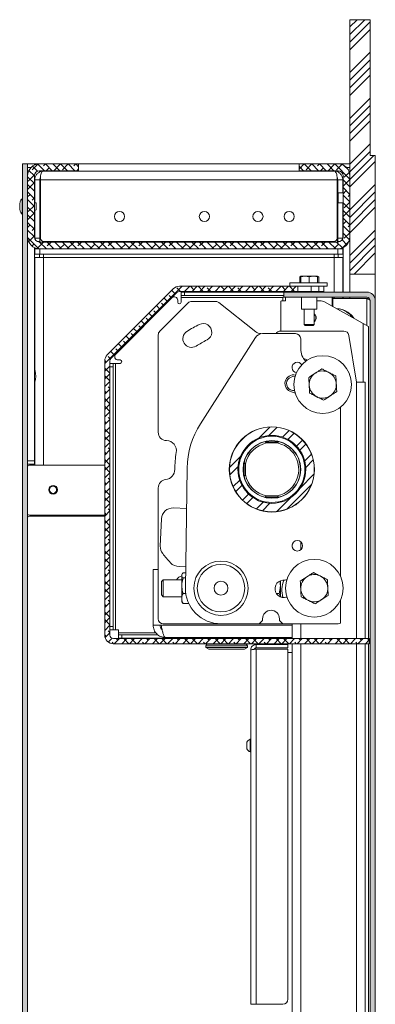
# Model space of a CAD drawing. Units: millimetres. Extents: x 100 to 7803, y 554 to 7931.
# Drawn here: x 1871 to 2080, y 6770 to 7350 of the extents above; entities that cross this region are included whole.
import ezdxf

# ---------------------------------------------------------------- set-up
doc = ezdxf.new("R2010")
doc.units = ezdxf.units.MM

msp = doc.modelspace()

# ---------------------------------------------------------------- hatches: boundary and pattern name
at = {"linetype": 'Continuous', "lineweight": 18}
h = msp.add_hatch(dxfattribs=at)
h.set_pattern_fill('ANSI34', angle=3e-322, style=0)
h.paths.add_polyline_path([(2080.4, 7200.06), (2080.4, 7270.06), (2077.4, 7270.06), (2077.4, 7350.06), (2065.4, 7350.06), (2065.4, 7200.06)], flags=0)
h = msp.add_hatch(dxfattribs=at)
h.set_pattern_fill('ANSI38', angle=3e-322, style=0)
h.paths.add_polyline_path([(1875.4, 7265.06), (1872.4, 7265.06), (1872.4, 6080.06), (1875.4, 6080.06)], flags=0)
h = msp.add_hatch(dxfattribs=at)
h.set_pattern_fill('ANSI38', angle=90, style=0)
edge = h.paths.add_edge_path(flags=0)
edge.add_line((1905.4, 7261.06), (1905.4, 7265.06))
edge.add_line((1905.4, 7265.06), (1882.4, 7265.06))
edge.add_arc((1882.4, 7258.06), 7, 90, 180)
edge.add_line((1875.4, 7258.06), (1875.4, 7222.06))
edge.add_arc((1882.4, 7222.06), 7, 180, 270)
edge.add_line((1882.4, 7215.06), (2058.4, 7215.06))
edge.add_arc((2058.4, 7222.06), 7, 270, 360)
edge.add_line((2065.4, 7222.06), (2065.4, 7258.06))
edge.add_arc((2058.4, 7258.06), 7, 0, 90)
edge.add_line((2058.4, 7265.06), (2035.4, 7265.06))
edge.add_line((2035.4, 7265.06), (2035.4, 7261.06))
edge.add_line((2035.4, 7261.06), (2058.4, 7261.06))
edge.add_arc((2058.4, 7258.06), 3, 0, 90, ccw=False)
edge.add_line((2061.4, 7258.06), (2061.4, 7222.06))
edge.add_arc((2058.4, 7222.06), 3, 270, 360, ccw=False)
edge.add_line((2058.4, 7219.06), (1882.4, 7219.06))
edge.add_arc((1882.4, 7222.06), 3, 180, 270, ccw=False)
edge.add_line((1879.4, 7222.06), (1879.4, 7258.06))
edge.add_arc((1882.4, 7258.06), 3, 90, 180, ccw=False)
edge.add_line((1882.4, 7261.06), (1905.4, 7261.06))
h = msp.add_hatch(dxfattribs=at)
h.set_pattern_fill('ANSI38', angle=3e-322, style=0)
edge = h.paths.add_edge_path(flags=0)
edge.add_line((2076.87, 6982.36), (2076.87, 6985.36))
edge.add_line((2076.87, 6985.36), (1925.97, 6985.36))
edge.add_arc((1925.97, 6987.46), 2.1, 180, 270, ccw=False)
edge.add_line((1923.87, 6987.46), (1923.87, 7148.95))
edge.add_arc((1925.97, 7148.95), 2.1, 135, 180, ccw=False)
edge.add_line((1924.48, 7150.43), (1963.38, 7189.34))
edge.add_arc((1964.87, 7187.85), 2.1, 90, 135, ccw=False)
edge.add_line((1964.87, 7189.95), (2034.7, 7189.95))
edge.add_line((2034.7, 7189.95), (2034.7, 7192.95))
edge.add_line((2034.7, 7192.95), (1964.87, 7192.95))
edge.add_arc((1964.87, 7187.85), 5.1, 90, 135)
edge.add_line((1961.26, 7191.46), (1922.36, 7152.55))
edge.add_arc((1925.97, 7148.95), 5.1, 135, 180)
edge.add_line((1920.87, 7148.95), (1920.87, 6987.46))
edge.add_arc((1925.97, 6987.46), 5.1, 180, 270)
edge.add_line((1925.97, 6982.36), (2076.87, 6982.36))
h = msp.add_hatch(dxfattribs=at)
h.set_pattern_fill('ANSI38', angle=3e-322, style=0)
edge = h.paths.add_edge_path(flags=0)
edge.add_line((2026.4, 7189.56), (2026.4, 7186.56))
edge.add_line((2026.4, 7186.56), (2075.3, 7186.56))
edge.add_arc((2075.3, 7184.46), 2.1, 0, 90, ccw=False)
edge.add_line((2077.4, 7184.46), (2077.4, 6141.66))
edge.add_arc((2075.3, 6141.66), 2.1, 270, 360, ccw=False)
edge.add_line((2075.3, 6139.56), (2036.5, 6139.56))
edge.add_arc((2036.5, 6141.66), 2.1, 180, 270, ccw=False)
edge.add_line((2034.4, 6141.66), (2034.4, 6156.56))
edge.add_line((2034.4, 6156.56), (2031.4, 6156.56))
edge.add_line((2031.4, 6156.56), (2031.4, 6141.66))
edge.add_arc((2036.5, 6141.66), 5.1, 180, 270)
edge.add_line((2036.5, 6136.56), (2075.3, 6136.56))
edge.add_arc((2075.3, 6141.66), 5.1, 270, 360)
edge.add_line((2080.4, 6141.66), (2080.4, 7184.46))
edge.add_arc((2075.3, 7184.46), 5.1, 0, 90)
edge.add_line((2075.3, 7189.56), (2026.4, 7189.56))
h = msp.add_hatch(dxfattribs=at)
h.set_pattern_fill('ANSI32', angle=3e-322, style=0)
edge = h.paths.add_edge_path(flags=0)
edge.add_arc((2019.4, 7085.06), 25, 0, 360)
edge = h.paths.add_edge_path(flags=0)
edge.add_arc((2019.4, 7085.06), 20, 0, 360)

# ---------------------------------------------------------------- linework, layer by layer
at = {"color": 7, "linetype": 'Continuous', "lineweight": 18}
for p, q in [((2065.4, 7200.06), (2065.4, 7350.06)), ((2077.4, 7350.06), (2065.4, 7350.06)), ((2077.4, 7270.06), (2077.4, 7350.06)), ((2080.4, 7270.06), (2077.4, 7270.06)), ((2080.4, 7200.06), (2080.4, 7270.06)), ((1872.4, 7265.06), (1875.4, 7265.06)), ((1872.4, 7265.06), (1872.4, 6080.06)), ((1875.4, 7265.06), (1875.4, 6080.06)), ((1875.4, 7265.06), (1879.4, 7265.06)), ((1879.4, 7265.06), (1879.4, 7264.39)), ((1882.4, 7265.06), (1879.4, 7265.06)), ((1882.4, 7265.06), (1905.4, 7265.06)), ((1905.4, 7265.06), (1905.4, 7261.06)), ((1905.4, 7265.06), (2035.4, 7265.06)), ((2035.4, 7261.06), (2035.4, 7265.06)), ((2058.4, 7265.06), (2035.4, 7265.06)), ((2061.4, 7265.06), (2058.4, 7265.06)), ((2061.4, 7264.39), (2061.4, 7265.06)), ((2061.4, 7265.06), (2065.4, 7265.06)), ((1882.4, 7261.06), (1905.4, 7261.06)), ((1884.7, 7260.86), (2056.1, 7260.86)), ((2058.4, 7261.06), (2035.4, 7261.06)), ((1875.4, 7222.06), (1875.4, 7258.06)), ((1879.4, 7222.06), (1879.4, 7258.06)), ((1882.6, 7255.76), (1879.6, 7255.76)), ((1879.6, 7255.76), (1879.6, 7242.38)), ((1882.6, 7255.76), (1882.6, 7221.26)), ((1882.67, 7255.76), (1882.67, 7242.31)), ((1882.95, 7255.76), (1882.67, 7255.76)), ((2057.85, 7255.76), (1882.95, 7255.76)), ((1882.95, 7255.76), (1882.95, 7221.36)), ((2057.85, 7255.76), (2057.85, 7221.36)), ((2057.85, 7255.76), (2058.13, 7255.76)), ((2058.13, 7255.76), (2058.13, 7245.71)), ((2058.2, 7255.76), (2061.2, 7255.76)), ((2058.2, 7255.76), (2058.2, 7221.26)), ((2061.2, 7255.76), (2061.2, 7248.06)), ((2061.4, 7222.06), (2061.4, 7258.06)), ((2065.4, 7222.06), (2065.4, 7258.06)), ((2061.4, 7248.06), (2058.4, 7248.06)), ((2058.4, 7248.06), (2058.4, 7245.06)), ((1870.7, 7241.56), (1870.7, 7238.56)), ((1872.4, 7244.56), (1872.2, 7244.56)), ((1879.6, 7242.46), (1879.54, 7242.46)), ((1880.4, 7242.06), (1880.34, 7242.06)), ((1880.4, 7242.06), (1880.4, 7238.06)), ((2058.4, 7245.06), (2058.4, 7242.06)), ((2058.4, 7242.06), (2061.4, 7242.06)), ((2061.2, 7242.06), (2061.2, 7221.26)), ((1872.2, 7235.56), (1872.4, 7235.56)), ((1879.54, 7237.66), (1879.6, 7237.66)), ((1879.6, 7237.74), (1879.6, 7221.26)), ((1880.34, 7238.06), (1880.4, 7238.06)), ((1882.67, 7237.81), (1882.67, 7219.06)), ((2058.13, 7234.42), (2058.13, 7219.06)), ((2061.4, 7233.06), (2061.2, 7233.06)), ((2061.2, 7227.06), (2061.4, 7227.06)), ((1879.6, 7221.26), (1882.6, 7221.26)), ((1879.6, 7220.98), (1879.6, 7221.26)), ((2058.4, 7219.06), (1882.4, 7219.06)), ((1882.6, 7221.26), (1882.6, 7219.26)), ((1882.6, 7219.06), (1882.6, 7219.26)), ((2055.85, 7219.36), (1884.95, 7219.36)), ((1919.6, 7219.06), (1919.6, 7219.36)), ((1923.5, 7219.06), (1923.5, 7219.36)), ((1929.63, 7219.06), (1929.56, 7219.36)), ((1937.44, 7219.36), (1937.37, 7219.06)), ((1965.63, 7219.06), (1965.56, 7219.36)), ((1973.44, 7219.36), (1973.37, 7219.06)), ((1979.5, 7219.36), (1979.5, 7219.06)), ((2021.2, 7219.36), (2021.2, 7219.06)), ((2061.2, 7221.26), (2058.2, 7221.26)), ((2058.2, 7219.26), (2058.2, 7221.26)), ((2058.2, 7219.26), (2058.2, 7219.06)), ((2061.2, 7221.26), (2061.2, 7220.98)), ((1879.4, 7090.06), (1879.4, 7215.74)), ((1879.6, 7215.06), (1879.6, 7215.65)), ((1879.6, 7214.96), (1879.6, 7211.96)), ((1882.6, 7214.96), (1879.6, 7214.96)), ((1879.6, 7211.96), (1882.6, 7211.96)), ((2058.4, 7215.06), (1882.4, 7215.06)), ((1882.6, 7211.96), (1882.6, 7214.96)), ((2058.2, 7214.96), (1882.6, 7214.96)), ((2058.2, 7211.96), (1882.6, 7211.96)), ((1884.7, 7211.96), (1884.7, 7209.86)), ((1923.95, 7215.06), (1924, 7214.96)), ((1979, 7214.96), (1979.05, 7215.06)), ((2056.1, 7209.86), (2056.1, 7211.96)), ((2058.2, 7214.96), (2058.2, 7211.96)), ((2061.2, 7214.96), (2058.2, 7214.96)), ((2058.2, 7211.96), (2061.2, 7211.96)), ((2061.2, 7215.65), (2061.2, 7215.06)), ((2061.2, 7211.96), (2061.2, 7214.96)), ((2061.4, 7189.56), (2061.4, 7215.74)), ((1879.6, 7209.86), (1879.6, 7144.27)), ((1884.7, 7209.86), (1879.6, 7209.86)), ((2056.1, 7209.86), (1884.7, 7209.86)), ((2061.2, 7209.86), (2056.1, 7209.86)), ((2061.2, 7209.86), (2061.2, 7189.56)), ((2030, 7194.95), (2030, 7192.95)), ((2030, 7194.95), (2052, 7194.95)), ((2035.8, 7198.51), (2036.4, 7198.84)), ((2035.8, 7194.95), (2035.8, 7198.51)), ((2036.4, 7198.95), (2036.15, 7198.81)), ((2036.4, 7198.51), (2038.9, 7198.95)), ((2036.4, 7198.95), (2038.9, 7198.95)), ((2036.4, 7194.95), (2036.4, 7198.51)), ((2043.9, 7198.95), (2038.9, 7198.95)), ((2041.4, 7198.51), (2043.9, 7198.95)), ((2041.4, 7194.95), (2041.4, 7198.51)), ((2046.4, 7198.95), (2043.9, 7198.95)), ((2046.65, 7198.81), (2046.4, 7198.95)), ((2046.4, 7194.95), (2046.4, 7198.51)), ((2047, 7198.51), (2046.6, 7198.73)), ((2047, 7194.95), (2047, 7198.51)), ((2052, 7192.95), (2052, 7194.95)), ((2065.4, 7200.06), (2080.4, 7200.06)), ((2065.4, 7200.06), (2065.4, 7189.56)), ((2080.4, 7200.06), (2080.4, 7184.46)), ((1879.6, 7192.56), (1879.4, 7192.56)), ((1922.36, 7152.55), (1961.26, 7191.46)), ((1924.48, 7150.43), (1963.38, 7189.34)), ((1964.87, 7192.95), (2034.7, 7192.95)), ((1964.87, 7189.95), (2034.7, 7189.95)), ((1965.9, 7187.56), (1965.9, 7189.56)), ((1965.9, 7189.56), (1967.9, 7189.56)), ((1967.9, 7189.56), (1967.9, 7187.56)), ((2026.4, 7189.56), (1967.9, 7189.56)), ((2075.3, 7189.56), (2026.4, 7189.56)), ((2026.4, 7186.56), (2026.4, 7189.56)), ((2034.7, 7189.95), (2034.7, 7192.95)), ((2042.5, 7192.95), (2034.7, 7192.95)), ((2042.5, 7189.95), (2034.7, 7189.95)), ((2037.15, 7189.94), (2037.15, 7189.56)), ((2037.15, 7189.94), (2038.4, 7189.94)), ((2038.4, 7189.95), (2038.4, 7189.56)), ((2042.5, 7189.95), (2042.5, 7192.95)), ((2047, 7192.95), (2042.5, 7192.95)), ((2047, 7189.95), (2042.5, 7189.95)), ((2044.4, 7189.56), (2044.4, 7189.95)), ((2044.4, 7189.94), (2047.65, 7189.94)), ((2047, 7189.95), (2047, 7192.95)), ((2047, 7192.95), (2050, 7192.95)), ((2050, 7189.95), (2047, 7189.95)), ((2047.65, 7189.56), (2047.65, 7189.94)), ((2050, 7192.95), (2050, 7189.95)), ((2050, 7192.95), (2052, 7192.95)), ((2061.4, 7192.56), (2061.2, 7192.56)), ((1879.4, 7187.56), (1879.6, 7187.56)), ((1927.31, 7152.98), (1960.49, 7186.15)), ((1970.02, 7183.18), (1953.28, 7166.44)), ((1963.9, 7184.73), (1963.9, 7183.56)), ((1967.9, 7187.56), (1965.9, 7187.56)), ((1965.9, 7187.56), (1965.9, 7186.31)), ((1965.9, 7183.56), (1965.9, 7186.31)), ((2026.4, 7187.56), (1967.9, 7187.56)), ((1986.35, 7184.06), (1972.14, 7184.06)), ((1988.22, 7183.41), (2009.86, 7166.15)), ((2024.6, 7184.25), (2024.6, 7166.56)), ((2027.4, 7184.36), (2025.4, 7184.36)), ((2025.95, 7184.36), (2025.95, 7186.59)), ((2026.4, 7186.59), (2025.95, 7186.59)), ((2075.3, 7186.56), (2026.4, 7186.56)), ((2027.4, 7184.36), (2027.4, 7186.56)), ((2036.9, 7186.56), (2036.9, 7179.56)), ((2045.9, 7179.56), (2045.9, 7186.56)), ((2048.52, 7184.36), (2045.9, 7184.36)), ((2073.2, 7171.13), (2049.98, 7183.99)), ((2054.87, 7186.56), (2054.87, 7181.28)), ((2055.37, 7183.56), (2054.87, 7183.56)), ((2055.37, 7186.56), (2055.37, 7183.56)), ((2075.3, 7185.85), (2055.37, 7185.85)), ((2055.37, 7181.14), (2055.37, 7183.56)), ((2061.2, 7186.56), (2061.2, 7185.85)), ((2061.4, 7185.85), (2061.4, 7186.56)), ((2065.4, 7186.56), (2065.4, 7185.85)), ((2077.4, 7184.46), (2077.4, 6141.66)), ((2080.4, 7184.46), (2080.4, 6141.66)), ((2045.9, 7179.56), (2036.9, 7179.56)), ((2038.4, 7179.56), (2038.4, 7170.51)), ((2044.4, 7170.51), (2044.4, 7179.56)), ((2055.37, 7181.14), (2055.37, 7181)), ((2063.65, 7177.7), (2064.92, 7176.74)), ((2064.15, 7177.67), (2065.42, 7176.71)), ((2061.85, 7166.56), (2024.5, 7166.56)), ((2038.4, 7170.51), (2038.95, 7169.95)), ((2038.4, 7170.51), (2044.4, 7170.51)), ((2038.95, 7169.95), (2043.84, 7169.95)), ((2043.84, 7169.95), (2044.4, 7170.51)), ((2076.4, 7169.36), (2073.2, 7171.13)), ((2076.4, 6985.36), (2076.4, 7169.36)), ((1952.4, 7164.32), (1952.4, 7107.04)), ((2009.76, 7162.76), (1977.28, 7112.01)), ((2013.97, 7165.06), (2033.4, 7165.06)), ((2036.4, 7156.06), (2036.4, 7162.06)), ((2064.81, 7164.04), (2069.3, 7136.56)), ((1879.6, 7157.56), (1879.4, 7157.56)), ((1879.4, 7152.56), (1879.6, 7152.56)), ((1920.87, 6987.46), (1920.87, 7148.95)), ((1923.87, 6987.46), (1923.87, 7148.95)), ((1929.9, 7149.56), (1928.73, 7149.56)), ((1923.9, 7147.56), (1925.9, 7147.56)), ((1923.9, 7145.56), (1923.9, 7147.56)), ((1925.9, 7145.56), (1923.9, 7145.56)), ((1923.9, 7145.56), (1923.9, 6992.56)), ((1925.9, 7147.56), (1925.9, 7145.56)), ((1927.15, 7147.56), (1925.9, 7147.56)), ((1925.9, 7145.56), (1925.9, 6992.56)), ((1927.15, 6990.56), (1927.15, 7147.56)), ((1927.15, 7147.56), (1929.9, 7147.56)), ((2069.3, 7136.56), (2074.4, 7136.56)), ((2074.4, 7136.56), (2074.4, 6985.36)), ((1879.6, 7135.85), (1879.6, 7087.56)), ((2059.9, 7022.04), (2059.9, 7121.69)), ((2013.4, 7109.35), (2013.4, 7109.33)), ((1879.6, 7097.56), (1879.4, 7097.56)), ((2015.4, 7101.58), (2015.4, 7101.32)), ((2015.4, 7101.32), (2016.09, 7100.63)), ((2015.4, 7101.32), (2019.4, 7101.32)), ((2016.09, 7100.63), (2019.4, 7100.63)), ((2019.4, 7101.32), (2023.4, 7101.32)), ((2019.4, 7100.63), (2022.71, 7100.63)), ((2022.71, 7100.63), (2023.4, 7101.32)), ((2023.4, 7101.32), (2023.4, 7101.58)), ((2041.76, 7096.24), (2041.87, 7096.24)), ((1875.4, 7090.06), (1879.4, 7090.06)), ((1879.4, 7092.56), (1879.6, 7092.56)), ((1879.4, 7090.06), (1879.4, 7088.06)), ((2042.8, 7093.87), (2042.9, 7093.87)), ((2042.94, 7093.49), (2043.04, 7093.49)), ((1879.4, 7088.06), (1875.4, 7088.06)), ((1876.4, 7087.56), (1920.87, 7087.56)), ((1879.4, 7087.56), (1879.4, 7088.06)), ((1923.87, 7087.56), (1923.9, 7087.56)), ((1969.4, 7085.77), (1968.4, 7015.36)), ((2003.14, 7089.06), (2002.88, 7089.06)), ((2003.83, 7088.37), (2003.14, 7089.06)), ((2003.14, 7085.06), (2003.14, 7089.06)), ((2003.14, 7081.06), (2003.14, 7085.06)), ((2003.83, 7085.06), (2003.83, 7088.37)), ((2003.83, 7081.75), (2003.83, 7085.06)), ((2002.88, 7081.06), (2003.14, 7081.06)), ((2003.14, 7081.06), (2003.83, 7081.75)), ((2044.35, 7083.49), (2044.45, 7083.49)), ((2044.37, 7083.93), (2044.47, 7083.93)), ((1952.4, 7074.13), (1952.4, 6997.06)), ((2016.09, 7069.49), (2015.4, 7068.8)), ((2015.4, 7068.8), (2015.4, 7068.54)), ((2019.4, 7068.8), (2015.4, 7068.8)), ((2019.4, 7069.49), (2016.09, 7069.49)), ((2022.71, 7069.49), (2019.4, 7069.49)), ((2023.4, 7068.8), (2019.4, 7068.8)), ((2023.4, 7068.8), (2022.71, 7069.49)), ((2023.4, 7068.54), (2023.4, 7068.8)), ((1969.07, 7061.98), (1961.35, 7062.32)), ((1920.87, 7058.06), (1876.4, 7058.06)), ((1876.4, 7057.56), (1920.87, 7057.56)), ((1915.4, 7057.56), (1915.4, 7058.06)), ((1923.9, 7058.06), (1923.87, 7058.06)), ((1923.87, 7057.56), (1923.9, 7057.56)), ((1954.31, 7055.87), (1953.62, 7039.89)), ((2013.4, 7060.79), (2013.4, 7060.77)), ((2031.4, 7040.84), (2031.4, 7039.28)), ((1964.83, 7027.88), (1968.58, 7028.03)), ((1949.4, 6993.2), (1949.4, 7026.06)), ((1949.4, 7026.06), (1952.4, 7026.06)), ((1966.58, 7023.55), (1966.3, 7023.06)), ((1966.3, 7023.06), (1966.3, 7022.61)), ((1966.3, 7016.54), (1966.3, 7022.61)), ((1968.53, 7024.14), (1967.01, 7024.14)), ((1968.48, 7021.08), (1967.01, 7021.08)), ((1955.4, 7020.06), (1954.4, 7019.06)), ((1954.4, 7011.06), (1954.4, 7019.06)), ((1966.3, 7020.06), (1955.4, 7020.06)), ((1955.4, 7020.06), (1955.4, 7010.06)), ((1966.3, 7016.54), (1966.3, 7008.99)), ((2024.4, 7016.54), (2024.4, 7019.41)), ((2024.4, 7009.97), (2024.4, 7016.54)), ((1954.4, 7011.06), (1955.4, 7010.06)), ((1955.4, 7010.06), (1966.3, 7010.06)), ((1966.3, 7008.99), (1966.3, 7007.06)), ((1968.62, 7012), (1967.01, 7012)), ((2023.68, 7012), (2022.01, 7012)), ((2024.86, 7009.81), (2025.89, 7009.81)), ((1966.3, 7007.06), (1966.58, 7006.57)), ((1967.01, 7005.98), (1966.6, 7006.58)), ((1970.46, 7005.98), (1967.01, 7005.98)), ((2059.9, 6994.46), (2059.9, 7008.08)), ((1923.9, 6992.56), (1925.9, 6992.56)), ((1923.9, 6990.56), (1923.9, 6992.56)), ((1925.9, 6992.56), (1925.9, 6990.56)), ((1954.11, 6993.2), (1949.4, 6993.2)), ((1955.4, 6994.06), (1989.4, 6994.06)), ((1989.4, 6994.06), (2011.49, 6994.06)), ((2011.49, 6994.06), (2026.31, 6994.06)), ((2012.19, 6994.35), (2013.61, 6995.77)), ((2013.9, 6996.48), (2013.9, 6997.06)), ((2023.9, 6997.06), (2023.9, 6996.48)), ((2024.19, 6995.77), (2025.61, 6994.35)), ((2026.31, 6994.06), (2058.4, 6994.06)), ((2031.4, 6994.06), (2031.4, 6985.36)), ((1925.9, 6990.56), (1923.9, 6990.56)), ((1925.9, 6990.56), (1927.15, 6990.56)), ((1928.9, 6990.56), (1927.15, 6990.56)), ((1928.9, 6988.81), (1928.9, 6990.56)), ((1928.9, 6988.81), (1928.9, 6987.56)), ((1928.9, 6985.56), (1928.9, 6987.56)), ((1928.9, 6987.56), (1930.9, 6987.56)), ((1930.9, 6987.56), (1930.9, 6985.56)), ((1930.9, 6987.56), (1952.38, 6987.56)), ((2031.4, 6986.06), (1956.54, 6986.06)), ((2076.87, 6985.36), (1925.97, 6985.36)), ((2076.87, 6982.36), (1925.97, 6982.36)), ((1930.9, 6985.56), (1928.9, 6985.56)), ((1930.9, 6985.56), (2030.9, 6985.56)), ((1980.45, 6981.06), (1980.45, 6980.06)), ((1980.45, 6980.06), (1982.18, 6979.06)), ((1980.45, 6980.06), (1983.39, 6980.06)), ((1981.45, 6982.06), (1984.15, 6982.06)), ((1983.39, 6980.06), (2004.95, 6980.06)), ((1984.15, 6982.06), (2003.95, 6982.06)), ((2003.22, 6979.06), (2004.95, 6980.06)), ((2004.95, 6980.06), (2004.95, 6981.06)), ((2010.15, 6981.86), (2010.15, 6979.86)), ((2028.9, 6981.86), (2010.15, 6981.86)), ((2010.15, 6979.86), (2028.9, 6979.86)), ((2028.9, 6979.86), (2028.9, 6981.86)), ((2031.4, 6985.56), (2030.9, 6985.56)), ((2031.4, 6982.36), (2031.4, 6163.56)), ((2074.4, 6982.36), (2074.4, 6163.56)), ((2076.4, 6156.56), (2076.4, 6982.36)), ((2076.87, 6985.36), (2076.87, 6982.36)), ((1984.71, 6979.06), (1982.18, 6979.06)), ((2003.22, 6979.06), (1984.71, 6979.06)), ((2006.9, 6769.86), (2006.9, 6978.61)), ((2010.15, 6769.86), (2010.15, 6979.15)), ((2010.15, 6979.15), (2028.9, 6979.15)), ((2028.9, 6979.15), (2028.9, 6772.86)), ((2031.4, 6977.16), (2028.9, 6977.16)), ((2004.7, 6920.46), (2004.7, 6924.26)), ((2006.9, 6926.16), (2006.52, 6926.16)), ((2006.52, 6918.56), (2006.52, 6926.16)), ((2006.52, 6918.56), (2006.9, 6918.56)), ((2010.15, 6769.86), (2006.9, 6769.86)), ((2025.9, 6769.86), (2010.15, 6769.86))]:
    msp.add_line(p, q, dxfattribs=at)
at = {"color": 8, "linetype": 'Continuous', "lineweight": 18}
for p, q in [((1877.5, 7263.06), (1875.4, 7263.06)), ((1882.4, 7260.24), (1882.4, 7261.06)), ((2058.4, 7261.06), (2058.4, 7260.28)), ((2065.4, 7263.06), (2063.3, 7263.06)), ((1870.7, 7241.63), (1870.7, 7238.5)), ((1872.2, 7235.56), (1872.2, 7244.56)), ((1880.34, 7242.06), (1880.34, 7238.06)), ((1882.6, 7219.26), (1881.32, 7219.26)), ((2059.48, 7219.26), (2058.2, 7219.26)), ((1882.4, 7214.96), (1882.4, 7215.06)), ((1882.4, 7209.86), (1882.4, 7211.96)), ((2058.4, 7215.06), (2058.4, 7214.96)), ((2058.4, 7211.96), (2058.4, 7209.86)), ((1884.7, 7087.56), (1884.7, 7209.86)), ((2056.1, 7209.86), (2056.1, 7189.56)), ((1965.9, 7186.31), (2025.95, 7186.31)), ((2056.1, 7186.56), (2056.1, 7185.85)), ((2075.3, 7185.85), (2075.3, 7169.97)), ((2055.12, 7181.14), (2055.37, 7181.14)), ((2073.2, 7171.13), (2073.2, 7136.56)), ((2069.3, 7136.56), (2069.3, 6985.36)), ((2043.11, 7093.29), (2043.01, 7093.29)), ((1882.4, 7057.56), (1882.4, 7058.06)), ((2036.5, 7042.34), (2036.5, 7037.78)), ((2031.4, 6993.2), (1954.11, 6993.2)), ((2036.5, 6994.06), (2036.5, 6985.36)), ((1951.05, 6988.81), (1928.9, 6988.81)), ((2030.9, 6985.56), (2030.9, 6986.06)), ((1983.39, 6981.06), (1980.45, 6981.06)), ((2004.95, 6981.06), (1983.39, 6981.06)), ((2036.5, 6982.36), (2036.5, 6163.56)), ((2069.3, 6982.36), (2069.3, 6163.56))]:
    msp.add_line(p, q, dxfattribs=at)
at = {"color": 7, "linetype": 'Continuous', "lineweight": 18, "flags": 128}
for points in [[(1930.34, 7219.06), (1930.29, 7219.25), (1930.26, 7219.36)], [(1936.73, 7219.36), (1936.71, 7219.25), (1936.65, 7219.06)], [(1966.34, 7219.06), (1966.29, 7219.25), (1966.26, 7219.36)], [(1972.73, 7219.36), (1972.71, 7219.25), (1972.65, 7219.06)], [(2037.93, 7150.61), (2039.72, 7149.79), (2040.34, 7149.45)], [(2028.24, 7009.77), (2027.66, 7009.7), (2026.84, 7009.62)]]:
    msp.add_lwpolyline(points, dxfattribs=at)
at = {"color": 7, "linetype": 'Continuous', "lineweight": 18}
for centre, radius in [((1929.6, 7234.06), 3), ((1979.6, 7234.06), 3), ((2011.2, 7234.06), 3), ((2029.6, 7234.06), 3), ((2049.4, 7135.06), 17), ((2019.4, 7085.06), 25.1), ((2019.4, 7085.06), 25), ((2019.4, 7085.06), 20), ((2019.4, 7085.06), 19.5), ((2019.4, 7085.06), 17), ((1890.4, 7073.06), 2.6), ((1890.4, 7073.06), 2.1), ((2034.4, 7040.06), 3.1), ((2044.4, 7015.06), 17), ((1989.4, 7015.06), 16), ((1989.4, 7015.06), 14), ((1989.4, 7015.06), 4.1)]:
    msp.add_circle(centre, radius, dxfattribs=at)
for centre, radius, start, end in [((1882.4, 7258.06), 7, 90, 180), ((2058.4, 7258.06), 7, 0, 90), ((1882.4, 7258.06), 3, 90, 180), ((2058.4, 7258.06), 3, 0, 90), ((1871.2, 7241.56), 0.5, 172.48465, 180), ((1880.34, 7243.06), 1, 200.52951, 270), ((1883.34, 7243.06), 1, 222.56659, 247.48419), ((2057.68, 7245.45), 0.516, 0, 71.68656), ((1871.2, 7238.56), 0.5, 180, 187.51535), ((1880.34, 7237.06), 1, 90, 159.47049), ((1883.34, 7237.06), 1, 112.51581, 137.43341), ((2057.68, 7234.68), 0.516, 288.31344, 360), ((1882.4, 7222.06), 7, 180, 270), ((1882.4, 7222.06), 3, 180, 270), ((1884.95, 7221.36), 2, 180, 270), ((2055.85, 7221.36), 2, 270, 0), ((2058.4, 7222.06), 3, 270, 0), ((2058.4, 7222.06), 7, 270, 0), ((1964.87, 7187.85), 5.1, 90, 135), ((1964.87, 7187.85), 2.1, 90, 135), ((2075.3, 7184.46), 5.1, 0, 90), ((1961.9, 7184.73), 2, 0, 135), ((1964.9, 7183.56), 1, 180, 0), ((1972.14, 7181.06), 3, 90, 135), ((1986.35, 7181.06), 3, 51.43474, 90), ((2025.4, 7181.36), 3, 90, 105.44467), ((2048.52, 7181.36), 3, 61.03571, 90), ((2075.3, 7184.46), 2.1, 0, 90), ((2057.59, 7169.74), 10, 52.71117, 89.71481), ((2058.09, 7169.72), 10, 52.71117, 88.49435), ((2042.5, 7174.36), 3, 309.29648, 50.70352), ((2042.4, 7174.36), 3, 311.81031, 48.18969), ((2058.86, 7168.78), 10, 35.23244, 52.71117), ((2059.36, 7168.76), 10, 32.47697, 52.71117), ((1955.4, 7164.32), 3, 135, 180), ((1972, 7162.07), 5.1, 121.61615, 301.61615), ((2019.4, 7085.06), 95.53, 116.61615, 121.61615), ((1978.89, 7165.91), 5.1, 296.61615, 116.61615), ((2012.98, 7170.06), 5, 231.43474, 270), ((2024.5, 7163.56), 3, 90, 150), ((2061.85, 7163.56), 3, 9.2764, 90), ((2019.4, 7085.06), 85.33, 116.61615, 121.61615), ((2013.97, 7160.06), 5, 90, 147.38551), ((2033.4, 7162.06), 3, 0, 90), ((2046.9, 7156.06), 10.5, 180, 223.9872), ((1925.97, 7148.95), 5.1, 135, 180), ((1925.97, 7148.95), 2.1, 135, 180), ((1928.73, 7151.56), 2, 135, 270), ((1929.9, 7148.56), 1, 270, 90), ((2034.4, 7145.06), 3.1, 32.22675, 260.39312), ((2049.4, 7135.06), 8, 63.18182, 123.18182), ((2032.2, 7135.67), 5.1, 77.12308, 255.80076), ((2032.2, 7135.67), 4.1, 78.24523, 277.7133), ((2049.4, 7135.06), 8, 123.18182, 183.18182), ((2049.4, 7135.06), 8, 3.18182, 63.18182), ((2019.4, 7085.06), 47.1, 73.04561, 75.80076), ((2049.4, 7135.06), 8, 183.18182, 243.18182), ((2049.4, 7135.06), 8, 303.18182, 3.18182), ((2049.4, 7135.06), 8, 243.18182, 303.18182), ((2019.4, 7085.06), 50, 147.38551, 179.18395), ((1957.4, 7107.04), 5, 180, 268.54202), ((1957.12, 7096.04), 6, 350, 88.54202), ((2019.4, 7085.06), 16.88, 103.71173, 166.28827), ((2019.4, 7085.06), 15.88, 101.24938, 168.75062), ((2019.4, 7085.06), 15.88, 45, 78.75062), ((2019.4, 7085.06), 15.88, 281.24938, 45), ((2019.4, 7085.06), 16.88, 45, 76.28827), ((2019.4, 7085.06), 16.88, 283.71173, 45), ((2019.4, 7085.06), 57.24, 170, 180), ((1876.4, 7086.56), 1, 90, 180), ((1956.16, 7085.06), 6, 276.47596, 0), ((1957.4, 7074.13), 5, 96.47596, 180), ((2019.4, 7085.06), 16.88, 193.71173, 256.28827), ((2019.4, 7085.06), 15.88, 191.24938, 258.75062), ((1961.06, 7055.58), 6.75, 87.5, 177.5), ((1876.4, 7059.06), 1, 180, 270), ((1876.4, 7056.56), 1, 90, 180), ((1960.36, 7039.59), 6.75, 177.5, 217.60091), ((2019.4, 7085.06), 81.27, 217.60091, 222.60091), ((1964.55, 7034.62), 6.75, 222.60091, 272.40637), ((1967.39, 7017.27), 5.1, 102.37849, 146.75363), ((2044.4, 7015.06), 8, 122.85858, 182.85858), ((2044.4, 7015.06), 8, 62.85858, 122.85858), ((2044.4, 7015.06), 8, 2.85858, 62.85858), ((1989.4, 7015.06), 21, 179.18395, 270), ((2026.34, 7014.69), 5.1, 95.6301, 275.6301), ((2041.32, 7014.04), 16, 158.79086, 196.0771), ((2019.4, 7085.06), 65.61, 275.6301, 277.65877), ((2044.4, 7015.06), 8, 182.85858, 242.85858), ((2044.4, 7015.06), 8, 302.85858, 2.85858), ((2044.4, 7015.06), 8, 242.85858, 302.85858), ((2018.9, 6997.06), 5, 0, 180), ((1955.4, 6997.06), 3, 180, 270), ((2011.49, 6995.06), 1, 270, 315), ((2012.9, 6996.48), 1, 315, 0), ((2024.9, 6996.48), 1, 180, 225), ((2026.31, 6995.06), 1, 225, 270), ((2058.4, 6997.06), 3, 270, 300), ((1925.97, 6987.46), 5.1, 180, 270), ((1925.97, 6987.46), 2.1, 180, 270), ((1981.45, 6981.06), 1, 90, 180), ((2003.95, 6981.06), 1, 0, 90), ((2008.58, 6922.36), 4.32, 118.52379, 153.94017), ((2008.58, 6922.36), 4.32, 206.05983, 241.47621), ((2025.9, 6772.86), 3, 270, 0)]:
    msp.add_arc(centre, radius, start, end, dxfattribs=at)
for major_axis, start_param, end_param in [((0, 4.5), 0, 1.215503), ((0, -4.5), 5.067683, 6.283185)]:
    msp.add_ellipse((1872.2, 7240.06), major_axis=major_axis, ratio=0.355556, start_param=start_param, end_param=end_param, dxfattribs=at)
for points, knots in [([(1879.6, 7255.76), (1879.65, 7256.28), (1879.74, 7257.35), (1880.51, 7258.81), (1881.66, 7259.96), (1883.1, 7260.71), (1884.16, 7260.81), (1884.7, 7260.86)], [0, 0, 0, 0, 0.186769, 0.387944, 0.587035, 0.78957, 1, 1, 1, 1]), ([(1884.7, 7260.86), (1884.54, 7260.83), (1884.24, 7260.78), (1883.77, 7260.33), (1883.28, 7259.5), (1883.07, 7258.25), (1882.97, 7256.95), (1882.96, 7256.17), (1882.95, 7255.76)], [0, 0, 0, 0, 0.159919, 0.296422, 0.498838, 0.718029, 0.851117, 1, 1, 1, 1]), ([(2057.85, 7255.76), (2057.85, 7256.28), (2057.85, 7257.35), (2057.68, 7258.81), (2057.29, 7259.96), (2056.73, 7260.71), (2056.31, 7260.81), (2056.1, 7260.86)], [0, 0, 0, 0, 0.186769, 0.387944, 0.587035, 0.78957, 1, 1, 1, 1]), ([(2056.1, 7260.86), (2056.49, 7260.83), (2057.23, 7260.79), (2058.46, 7260.35), (2059.48, 7259.66), (2060.28, 7258.74), (2060.78, 7257.87), (2061.13, 7256.86), (2061.18, 7256.14), (2061.2, 7255.76)], [0, 0, 0, 0, 0.153432, 0.287896, 0.499626, 0.614732, 0.736116, 0.864372, 1, 1, 1, 1]), ([(1882.6, 7255.76), (1882.62, 7255.96), (1882.65, 7256.35), (1882.82, 7256.77), (1882.96, 7256.93), (1882.98, 7256.95)], [0, 0, 0, 0, 0.456638, 0.913689, 1, 1, 1, 1]), ([(2057.83, 7256.95), (2057.89, 7256.84), (2058.03, 7256.62), (2058.17, 7256.22), (2058.19, 7255.91), (2058.2, 7255.76)], [0, 0, 0, 0, 0.2966322, 0.6401495, 1, 1, 1, 1]), ([(2036.4, 7198.95), (2036.4, 7198.95), (2036.4, 7198.93), (2036.4, 7198.69), (2036.4, 7198.51)], [0, 0, 0, 0, 0.231849, 1, 1, 1, 1]), ([(2038.9, 7198.95), (2038.96, 7198.95), (2039.8, 7198.95), (2040.63, 7198.72), (2041.4, 7198.51)], [0, 0, 0, 0, 0.070201, 1, 1, 1, 1]), ([(2043.9, 7198.95), (2043.96, 7198.95), (2044.8, 7198.95), (2045.63, 7198.72), (2046.4, 7198.51)], [0, 0, 0, 0, 0.070201, 1, 1, 1, 1]), ([(2046.4, 7198.51), (2046.4, 7198.69), (2046.4, 7198.93), (2046.4, 7198.95), (2046.4, 7198.95)], [0, 0, 0, 0, 0.768151, 1, 1, 1, 1]), ([(2046.4, 7198.7), (2046.46, 7198.69), (2046.67, 7198.66), (2046.86, 7198.57), (2047, 7198.51)], [0, 0, 0, 0, 0.3049582, 1, 1, 1, 1]), ([(2077.05, 7185.54), (2076.89, 7185.57), (2076.34, 7185.68), (2075.73, 7185.78), (2075.3, 7185.85)], [0, 0, 0, 0, 0.306496, 1, 1, 1, 1]), ([(2077.4, 7184.46), (2077.37, 7184.57), (2077.32, 7184.79), (2076.89, 7185.11), (2076.28, 7185.44), (2075.7, 7185.68), (2075.37, 7185.82), (2075.3, 7185.85)], [0, 0, 0, 0, 0.233297, 0.466594, 0.699798, 0.933002, 1, 1, 1, 1]), ([(1879.6, 7144.27), (1879.63, 7143.95), (1879.7, 7143.32), (1880.01, 7141.94), (1880.19, 7140.35), (1880.09, 7138.71), (1879.81, 7137.26), (1879.62, 7136.34), (1879.6, 7135.94), (1879.6, 7135.85)], [0, 0, 0, 0, 0.153797, 0.30524, 0.476546, 0.634921, 0.787229, 0.956251, 1, 1, 1, 1]), ([(2048.89, 7144.28), (2047.88, 7143.63), (2046.61, 7142.8), (2045.3, 7141.94), (2045.02, 7141.76)], [0, 0, 0, 0, 0.785622, 1, 1, 1, 1]), ([(2053.01, 7142.2), (2052.91, 7142.25), (2052.17, 7142.62), (2050.78, 7143.33), (2049.52, 7143.96), (2048.89, 7144.28)], [0, 0, 0, 0, 0.070086, 0.530782, 1, 1, 1, 1]), ([(2045.02, 7141.76), (2043.96, 7141.06), (2042.65, 7140.21), (2041.39, 7139.38), (2041.16, 7139.23)], [0, 0, 0, 0, 0.811304, 1, 1, 1, 1]), ([(2041.16, 7139.23), (2041.2, 7138.48), (2041.28, 7136.97), (2041.37, 7135.41), (2041.41, 7134.62)], [0, 0, 0, 0, 0.495458, 1, 1, 1, 1]), ([(2057.13, 7140.12), (2056.46, 7140.46), (2055.11, 7141.14), (2053.71, 7141.84), (2053.01, 7142.2)], [0, 0, 0, 0, 0.495458, 1, 1, 1, 1]), ([(2057.39, 7135.51), (2057.38, 7135.61), (2057.34, 7136.44), (2057.25, 7138), (2057.17, 7139.41), (2057.13, 7140.12)], [0, 0, 0, 0, 0.070086, 0.530782, 1, 1, 1, 1]), ([(2041.41, 7134.62), (2041.42, 7134.51), (2041.46, 7133.68), (2041.55, 7132.12), (2041.63, 7130.71), (2041.67, 7130.01)], [0, 0, 0, 0, 0.0700858, 0.5307822, 1, 1, 1, 1]), ([(2053.78, 7128.37), (2054.06, 7128.55), (2055.37, 7129.4), (2056.64, 7130.24), (2057.64, 7130.89)], [0, 0, 0, 0, 0.214378, 1, 1, 1, 1]), ([(2057.64, 7130.89), (2057.6, 7131.64), (2057.52, 7133.15), (2057.43, 7134.72), (2057.39, 7135.51)], [0, 0, 0, 0, 0.495458, 1, 1, 1, 1]), ([(2041.67, 7130.01), (2042.34, 7129.67), (2043.69, 7128.98), (2045.09, 7128.28), (2045.79, 7127.92)], [0, 0, 0, 0, 0.495458, 1, 1, 1, 1]), ([(2045.79, 7127.92), (2045.89, 7127.87), (2046.63, 7127.5), (2048.02, 7126.79), (2049.28, 7126.16), (2049.91, 7125.84)], [0, 0, 0, 0, 0.070086, 0.530782, 1, 1, 1, 1]), ([(2049.91, 7125.84), (2050.15, 7125.99), (2051.41, 7126.82), (2052.72, 7127.67), (2053.78, 7128.37)], [0, 0, 0, 0, 0.188696, 1, 1, 1, 1]), ([(1967.01, 7024.14), (1966.81, 7023.89), (1966.41, 7023.39), (1966.34, 7022.87), (1966.3, 7022.61)], [0, 0, 0, 0, 0.495458, 1, 1, 1, 1]), ([(1966.3, 7022.61), (1966.3, 7022.57), (1966.31, 7022.3), (1966.46, 7021.78), (1966.83, 7021.31), (1967.01, 7021.08)], [0, 0, 0, 0, 0.070086, 0.530782, 1, 1, 1, 1]), ([(1966.3, 7016.54), (1966.31, 7016.95), (1966.35, 7018.49), (1966.73, 7019.98), (1967.01, 7021.08)], [0, 0, 0, 0, 0.268634, 1, 1, 1, 1]), ([(2040.06, 7021.78), (2039.97, 7021.72), (2039.27, 7021.27), (2037.96, 7020.42), (2036.78, 7019.66), (2036.18, 7019.28)], [0, 0, 0, 0, 0.070086, 0.530782, 1, 1, 1, 1]), ([(2043.94, 7024.29), (2043.31, 7023.88), (2042.04, 7023.06), (2040.72, 7022.21), (2040.06, 7021.78)], [0, 0, 0, 0, 0.495458, 1, 1, 1, 1]), ([(2048.05, 7022.18), (2047.95, 7022.23), (2047.21, 7022.61), (2045.82, 7023.32), (2044.57, 7023.96), (2043.94, 7024.29)], [0, 0, 0, 0, 0.070086, 0.530782, 1, 1, 1, 1]), ([(2052.16, 7020.07), (2051.49, 7020.42), (2050.14, 7021.11), (2048.75, 7021.82), (2048.05, 7022.18)], [0, 0, 0, 0, 0.495458, 1, 1, 1, 1]), ([(1967.01, 7012), (1966.91, 7012.38), (1966.49, 7013.86), (1966.38, 7015.4), (1966.3, 7016.54)], [0, 0, 0, 0, 0.257551, 1, 1, 1, 1]), ([(2023.68, 7012), (2023.79, 7012.38), (2024.21, 7013.86), (2024.32, 7015.4), (2024.4, 7016.54)], [0, 0, 0, 0, 0.2575513, 1, 1, 1, 1]), ([(2024.4, 7016.54), (2024.39, 7016.95), (2024.38, 7017.86), (2024.17, 7018.74), (2024.05, 7019.22)], [0, 0, 0, 0, 0.456285, 1, 1, 1, 1]), ([(2036.18, 7019.28), (2036.24, 7018.08), (2036.31, 7016.56), (2036.39, 7015), (2036.41, 7014.66)], [0, 0, 0, 0, 0.785622, 1, 1, 1, 1]), ([(2036.41, 7014.66), (2036.47, 7013.4), (2036.55, 7011.83), (2036.63, 7010.33), (2036.64, 7010.05)], [0, 0, 0, 0, 0.811304, 1, 1, 1, 1]), ([(2052.39, 7015.46), (2052.37, 7015.79), (2052.29, 7017.36), (2052.22, 7018.88), (2052.16, 7020.07)], [0, 0, 0, 0, 0.214378, 1, 1, 1, 1]), ([(2052.62, 7010.85), (2052.61, 7011.13), (2052.53, 7012.63), (2052.45, 7014.19), (2052.39, 7015.46)], [0, 0, 0, 0, 0.188696, 1, 1, 1, 1]), ([(1967.01, 7012), (1966.81, 7011.51), (1966.41, 7010.52), (1966.34, 7009.5), (1966.3, 7008.99)], [0, 0, 0, 0, 0.495458, 1, 1, 1, 1]), ([(1966.3, 7008.99), (1966.3, 7008.92), (1966.31, 7008.38), (1966.46, 7007.36), (1966.83, 7006.44), (1967.01, 7005.98)], [0, 0, 0, 0, 0.070086, 0.530782, 1, 1, 1, 1]), ([(2023.68, 7012), (2023.9, 7011.51), (2024.17, 7010.9), (2024.24, 7010.26), (2024.25, 7010.13)], [0, 0, 0, 0, 0.793921, 1, 1, 1, 1]), ([(2036.64, 7010.05), (2037.31, 7009.71), (2038.65, 7009.02), (2040.05, 7008.3), (2040.75, 7007.94)], [0, 0, 0, 0, 0.495458, 1, 1, 1, 1]), ([(2048.74, 7008.34), (2048.83, 7008.4), (2049.53, 7008.85), (2050.84, 7009.7), (2052.02, 7010.46), (2052.62, 7010.85)], [0, 0, 0, 0, 0.070086, 0.530782, 1, 1, 1, 1]), ([(2040.75, 7007.94), (2040.85, 7007.89), (2041.59, 7007.51), (2042.98, 7006.8), (2044.23, 7006.16), (2044.86, 7005.83)], [0, 0, 0, 0, 0.0700858, 0.5307822, 1, 1, 1, 1]), ([(2044.86, 7005.83), (2045.49, 7006.24), (2046.76, 7007.06), (2048.08, 7007.91), (2048.74, 7008.34)], [0, 0, 0, 0, 0.495458, 1, 1, 1, 1]), ([(1954.65, 6990.76), (1954.53, 6990.83), (1954.07, 6991.11), (1953.55, 6991.98), (1953.45, 6992.8), (1953.4, 6993.2)], [0, 0, 0, 0, 0.138642, 0.569321, 1, 1, 1, 1]), ([(1954.11, 6993.2), (1954.28, 6992.38), (1954.64, 6990.74), (1955.18, 6988.56), (1955.71, 6986.94), (1956.17, 6986.16), (1956.44, 6986.09), (1956.54, 6986.06)], [0, 0, 0, 0, 0.219704, 0.43942, 0.659135, 0.878851, 1, 1, 1, 1]), ([(2010.15, 6979.86), (2009.98, 6979.84), (2009.66, 6979.81), (2009.25, 6979.51), (2009.02, 6979.23), (2008.99, 6979.05), (2008.98, 6979.03)], [0, 0, 0, 0, 0.319347, 0.638694, 0.958041, 1, 1, 1, 1])]:
    msp.add_open_spline(points, degree=3, knots=knots, dxfattribs=at)
for points in [[(1956.54, 6986.06), (1955.6, 6986.17), (1953.73, 6986.38), (1951.37, 6988.03), (1949.72, 6990.39), (1949.51, 6992.27), (1949.4, 6993.2)], [(2010.15, 6981.86), (2009.72, 6981.81), (2008.87, 6981.71), (2007.8, 6980.96), (2007.05, 6979.89), (2006.95, 6979.04), (2006.9, 6978.61)], [(2006.9, 6978.61), (2006.95, 6978.66), (2007.05, 6978.75), (2007.8, 6978.88), (2008.87, 6979.02), (2009.72, 6979.11), (2010.15, 6979.15)]]:
    msp.add_open_spline(points, degree=3, dxfattribs=at)

doc.saveas('drawing.dxf')
